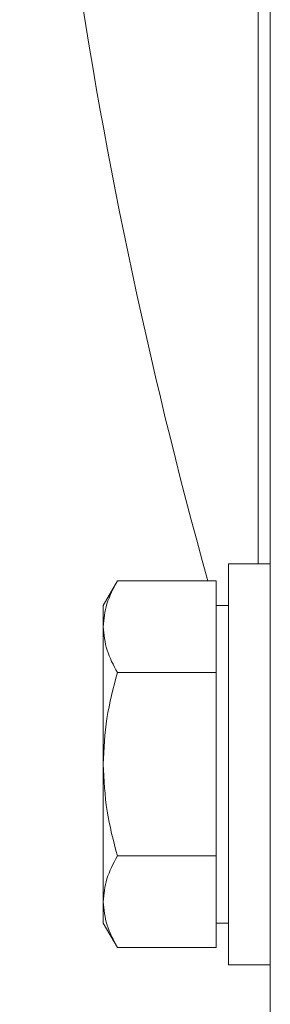
# Model space of a CAD drawing. Units: inches. Extents: x -485 to 1161, y -274 to 172.
# Drawn here: x 123 to 124, y 114 to 117 of the extents above; entities that cross this region are included whole.
import ezdxf

# ---------------------------------------------------------------- set-up
doc = ezdxf.new("R2010")
doc.units = ezdxf.units.IN
doc.header["$MEASUREMENT"] = 0

msp = doc.modelspace()

# ---------------------------------------------------------------- linework, layer by layer
at = {"color": 7, "linetype": 'Continuous', "lineweight": 15}
for p, q in [((124.0793, 114.5589), (124.0793, 118.7613)), ((124.0503, 115.2192), (124.0503, 118.5704)), ((124.0793, 115.2192), (123.9808, 115.2192)), ((123.9808, 114.7468), (123.9808, 115.2192)), ((123.719, 115.1787), (123.6856, 115.1208)), ((123.9513, 115.1787), (123.719, 115.1787)), ((123.9513, 115.1787), (123.9513, 115.0707)), ((123.6856, 115.1208), (123.6856, 115.0707)), ((123.9808, 115.1208), (123.9513, 115.1208)), ((123.6856, 115.0707), (123.6856, 114.7468)), ((123.9513, 115.0707), (123.9513, 114.9627)), ((123.9513, 114.9627), (123.719, 114.9627)), ((123.9513, 114.9627), (123.9513, 114.7468)), ((123.6856, 114.7468), (123.6856, 114.4229)), ((123.9513, 114.7468), (123.9513, 114.5308)), ((123.9808, 114.2743), (123.9808, 114.7468)), ((124.0793, 114.2743), (124.0793, 114.5589)), ((123.9513, 114.5308), (123.719, 114.5308)), ((123.9513, 114.5308), (123.9513, 114.4229)), ((123.6856, 114.4229), (123.6856, 114.3728)), ((123.9513, 114.4229), (123.9513, 114.3149)), ((123.6856, 114.3728), (123.719, 114.3149)), ((123.9513, 114.3728), (123.9808, 114.3728)), ((123.9513, 114.3149), (123.719, 114.3149)), ((123.9808, 114.2743), (124.0793, 114.2743)), ((124.0793, 113.6953), (124.0793, 114.2743))]:
    msp.add_line(p, q, dxfattribs=at)
msp.add_arc((135.5606, 118.4231), 12.0724, 180.51255, 195.58969, dxfattribs=at)
for points, knots in [([(123.6856, 115.0707), (123.6872, 115.0888), (123.6907, 115.1254), (123.7095, 115.1608), (123.719, 115.1787)], [0, 0, 0, 0, 0.494511, 1, 1, 1, 1]), ([(123.719, 114.9627), (123.7096, 114.9802), (123.6908, 115.0156), (123.6873, 115.0522), (123.6856, 115.0707)], [0, 0, 0, 0, 0.495466, 1, 1, 1, 1]), ([(123.6856, 114.7468), (123.6872, 114.783), (123.6907, 114.8561), (123.7095, 114.9269), (123.719, 114.9627)], [0, 0, 0, 0, 0.494511, 1, 1, 1, 1]), ([(123.719, 114.5308), (123.7096, 114.5659), (123.6908, 114.6367), (123.6873, 114.7099), (123.6856, 114.7468)], [0, 0, 0, 0, 0.495456, 1, 1, 1, 1]), ([(123.6856, 114.4229), (123.6872, 114.441), (123.6907, 114.4775), (123.7095, 114.5129), (123.719, 114.5308)], [0, 0, 0, 0, 0.494511, 1, 1, 1, 1]), ([(123.719, 114.3149), (123.7096, 114.3324), (123.6908, 114.3678), (123.6873, 114.4044), (123.6856, 114.4229)], [0, 0, 0, 0, 0.495461, 1, 1, 1, 1])]:
    msp.add_open_spline(points, degree=3, knots=knots, dxfattribs=at)

doc.saveas('drawing.dxf')
